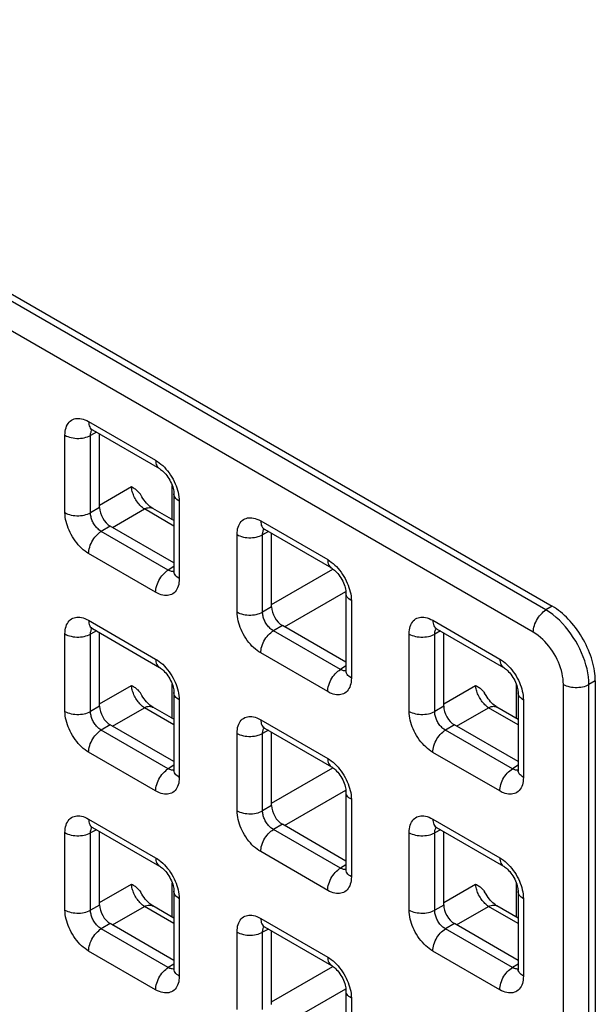
# Model space of a CAD drawing. Units: millimetres. Extents: x -45 to 53, y -212 to 176.
# Drawn here: x 14 to 24, y 67 to 83 of the extents above; entities that cross this region are included whole.
import ezdxf

# ---------------------------------------------------------------- set-up
doc = ezdxf.new("R2010")
doc.units = ezdxf.units.MM
doc.header["$LTSCALE"] = 16.335
doc.layers.get('0').update_dxf_attribs({"linetype": 'CONTINUOUS'})
doc.layers.add('ASSI', color=7, linetype='CONTINUOUS')
doc.layers.add('RACCORDO', color=7, linetype='CONTINUOUS')

msp = doc.modelspace()

# ---------------------------------------------------------------- linework, layer by layer
at = {"color": 7, "linetype": 'CONTINUOUS'}
for p, q in [((-27.613, 102.657), (23.016, 73.425)), ((23.723, 72.2), (23.723, 30.07))]:
    msp.add_line(p, q, dxfattribs=at)
msp.add_lwpolyline([(23.723, 72.2), (23.723, 72.24), (23.72, 72.28), (23.716, 72.321), (23.711, 72.362), (23.703, 72.404), (23.695, 72.447), (23.685, 72.49), (23.673, 72.533), (23.66, 72.576), (23.645, 72.62), (23.629, 72.663), (23.611, 72.707), (23.592, 72.75), (23.572, 72.792), (23.551, 72.835), (23.528, 72.876), (23.504, 72.918), (23.479, 72.958), (23.453, 72.998), (23.426, 73.037), (23.399, 73.075), (23.37, 73.111), (23.34, 73.147), (23.31, 73.182), (23.279, 73.215), (23.248, 73.247), (23.216, 73.277), (23.183, 73.306), (23.15, 73.333), (23.117, 73.359), (23.084, 73.382), (23.05, 73.405), (23.016, 73.425)], dxfattribs=at)
at = {"layer": 'ASSI', "color": 7, "linetype": 'CONTINUOUS'}
for p, q in [((-27.613, 102.657), (23.016, 73.425)), ((23.723, 72.2), (23.723, 30.07))]:
    msp.add_line(p, q, dxfattribs=at)
msp.add_lwpolyline([(23.723, 72.2), (23.723, 72.24), (23.72, 72.28), (23.716, 72.321), (23.711, 72.362), (23.703, 72.404), (23.695, 72.447), (23.685, 72.49), (23.673, 72.533), (23.66, 72.576), (23.645, 72.62), (23.629, 72.663), (23.611, 72.707), (23.592, 72.75), (23.572, 72.792), (23.551, 72.835), (23.528, 72.876), (23.504, 72.918), (23.479, 72.958), (23.453, 72.998), (23.426, 73.037), (23.399, 73.075), (23.37, 73.111), (23.34, 73.147), (23.31, 73.182), (23.279, 73.215), (23.248, 73.247), (23.216, 73.277), (23.183, 73.306), (23.15, 73.333), (23.117, 73.359), (23.084, 73.382), (23.05, 73.405), (23.016, 73.425)], dxfattribs=at)
at = {"layer": 'RACCORDO', "color": 250, "linetype": 'CONTINUOUS'}
for p, q in [((22.912, 73.365), (-27.375, 102.4)), ((22.704, 73), (-27.583, 102.035)), ((15.395, 76.461), (16.496, 75.825)), ((15.006, 74.965), (15.006, 76.236)), ((15.522, 76.286), (15.426, 76.234)), ((15.426, 74.963), (15.426, 76.234)), ((15.574, 75.089), (16.099, 75.392)), ((16.769, 74.849), (16.769, 75.409)), ((16.885, 75.152), (16.885, 73.88)), ((15.574, 75.048), (15.426, 74.963)), ((15.786, 74.722), (16.311, 75.025)), ((16.797, 74.745), (16.311, 75.025)), ((18.223, 74.828), (19.324, 74.192)), ((15.751, 74.742), (15.603, 74.657)), ((16.704, 74.021), (15.603, 74.657)), ((17.834, 73.332), (17.834, 74.603)), ((18.351, 74.653), (18.255, 74.601)), ((18.255, 73.33), (18.255, 74.601)), ((16.496, 73.656), (15.395, 74.292)), ((16.797, 74.078), (16.704, 74.021)), ((16.757, 73.999), (16.745, 74.002)), ((18.402, 73.456), (19.411, 74.038)), ((18.614, 73.089), (19.623, 73.671)), ((19.713, 73.519), (19.713, 72.247)), ((18.402, 73.415), (18.255, 73.33)), ((23.016, 73.425), (22.912, 73.365)), ((15.395, 73.195), (16.496, 72.559)), ((21.052, 73.195), (22.153, 72.559)), ((15.522, 73.02), (15.426, 72.968)), ((18.579, 73.109), (18.432, 73.024)), ((19.533, 72.388), (18.432, 73.024)), ((21.179, 73.02), (21.083, 72.968)), ((15.006, 71.699), (15.006, 72.971)), ((15.426, 71.697), (15.426, 72.968)), ((20.663, 71.699), (20.663, 72.97)), ((21.083, 71.697), (21.083, 72.968)), ((19.324, 72.023), (18.223, 72.658)), ((19.625, 72.445), (19.533, 72.388)), ((19.586, 72.366), (19.573, 72.369)), ((23.723, 72.2), (23.619, 72.14)), ((15.574, 71.823), (16.099, 72.126)), ((16.769, 71.584), (16.769, 72.143)), ((21.231, 71.822), (21.756, 72.126)), ((22.426, 71.583), (22.426, 72.142)), ((23.199, 30.507), (23.199, 72.142)), ((23.619, 30.504), (23.619, 72.14)), ((16.885, 71.886), (16.885, 70.614)), ((22.542, 71.885), (22.542, 70.614)), ((15.574, 71.782), (15.426, 71.697)), ((15.786, 71.456), (16.311, 71.759)), ((16.797, 71.479), (16.311, 71.759)), ((21.231, 71.782), (21.083, 71.697)), ((21.443, 71.456), (21.968, 71.759)), ((22.454, 71.478), (21.968, 71.759)), ((18.223, 71.562), (19.324, 70.926)), ((15.751, 71.476), (15.603, 71.391)), ((16.704, 70.755), (15.603, 71.391)), ((18.351, 71.387), (18.255, 71.335)), ((21.408, 71.476), (21.26, 71.391)), ((22.361, 70.755), (21.26, 71.391)), ((17.834, 70.066), (17.834, 71.337)), ((18.255, 70.064), (18.255, 71.335)), ((16.496, 70.39), (15.395, 71.026)), ((22.153, 70.39), (21.052, 71.025)), ((16.797, 70.812), (16.704, 70.755)), ((16.757, 70.733), (16.745, 70.736)), ((18.402, 70.19), (19.411, 70.772)), ((22.454, 70.812), (22.361, 70.755)), ((22.414, 70.733), (22.402, 70.736)), ((18.614, 69.823), (19.623, 70.405)), ((19.713, 70.253), (19.713, 68.981)), ((18.402, 70.149), (18.255, 70.064)), ((15.395, 69.929), (16.496, 69.293)), ((21.052, 69.929), (22.153, 69.293)), ((15.522, 69.754), (15.426, 69.703)), ((18.579, 69.843), (18.432, 69.758)), ((19.533, 69.122), (18.432, 69.758)), ((21.179, 69.754), (21.083, 69.702)), ((15.006, 68.433), (15.006, 69.705)), ((15.426, 68.431), (15.426, 69.703)), ((20.663, 68.433), (20.663, 69.704)), ((21.083, 68.431), (21.083, 69.702)), ((19.324, 68.757), (18.223, 69.393)), ((19.625, 69.179), (19.533, 69.122)), ((19.586, 69.1), (19.573, 69.103)), ((15.574, 68.557), (16.099, 68.86)), ((16.769, 68.318), (16.769, 68.877)), ((21.231, 68.557), (21.756, 68.86)), ((22.426, 68.317), (22.426, 68.876)), ((16.885, 68.62), (16.885, 67.348)), ((22.542, 68.62), (22.542, 67.348)), ((15.574, 68.516), (15.426, 68.431)), ((15.786, 68.19), (16.311, 68.493)), ((16.797, 68.213), (16.311, 68.493)), ((21.231, 68.516), (21.083, 68.431)), ((21.443, 68.19), (21.968, 68.493)), ((22.454, 68.212), (21.968, 68.493)), ((18.223, 68.296), (19.324, 67.66)), ((15.751, 68.21), (15.603, 68.125)), ((21.408, 68.21), (21.26, 68.125)), ((16.704, 67.489), (15.603, 68.125)), ((17.834, 66.8), (17.834, 68.072)), ((18.351, 68.121), (18.255, 68.069)), ((18.255, 66.798), (18.255, 68.069)), ((22.361, 67.489), (21.26, 68.125)), ((16.496, 67.124), (15.395, 67.76)), ((22.153, 67.124), (21.052, 67.759)), ((16.797, 67.546), (16.704, 67.489)), ((18.402, 66.924), (19.411, 67.506)), ((22.454, 67.546), (22.361, 67.489)), ((16.757, 67.467), (16.745, 67.471)), ((22.414, 67.467), (22.402, 67.47)), ((18.614, 66.557), (19.623, 67.14)), ((19.713, 66.987), (19.713, 65.715))]:
    msp.add_line(p, q, dxfattribs=at)
at = {"layer": 'RACCORDO', "color": 7, "linetype": 'CONTINUOUS'}
for p, q in [((15.457, 76.324), (16.558, 75.688)), ((15.574, 75.048), (15.574, 76.256)), ((16.797, 75.274), (16.797, 74.003)), ((16.797, 74.834), (16.45, 75.034)), ((16.797, 74.138), (15.751, 74.742)), ((18.285, 74.691), (19.386, 74.055)), ((18.402, 73.415), (18.402, 74.623)), ((19.625, 73.641), (19.625, 72.37)), ((15.457, 73.058), (16.558, 72.422)), ((15.574, 71.782), (15.574, 72.99)), ((19.625, 72.505), (18.579, 73.109)), ((21.114, 73.057), (22.215, 72.422)), ((21.231, 71.782), (21.231, 72.99)), ((16.797, 72.008), (16.797, 70.737)), ((22.454, 72.008), (22.454, 70.737)), ((16.797, 71.568), (16.45, 71.768)), ((22.454, 71.567), (22.107, 71.768)), ((16.797, 70.872), (15.751, 71.476)), ((18.285, 71.425), (19.386, 70.789)), ((22.454, 70.872), (21.408, 71.476)), ((18.402, 70.149), (18.402, 71.357)), ((19.625, 70.375), (19.625, 69.104)), ((15.457, 69.792), (16.558, 69.156)), ((19.625, 69.239), (18.579, 69.843)), ((21.114, 69.792), (22.215, 69.156)), ((15.574, 68.516), (15.574, 69.724)), ((21.231, 68.516), (21.231, 69.724)), ((16.797, 68.742), (16.797, 67.471)), ((22.454, 68.742), (22.454, 67.471)), ((16.797, 68.302), (16.45, 68.502)), ((22.454, 68.301), (22.107, 68.502)), ((16.797, 67.606), (15.751, 68.21)), ((18.285, 68.159), (19.386, 67.523)), ((22.454, 67.606), (21.408, 68.21)), ((18.402, 66.883), (18.402, 68.091)), ((19.625, 67.109), (19.625, 65.838))]:
    msp.add_line(p, q, dxfattribs=at)
at = {"layer": 'RACCORDO', "color": 250, "linetype": 'CONTINUOUS'}
for points in [[(15.006, 76.236), (15.007, 76.27), (15.01, 76.302), (15.016, 76.332), (15.024, 76.36), (15.033, 76.387), (15.045, 76.411), (15.059, 76.432), (15.075, 76.452), (15.093, 76.469), (15.112, 76.483), (15.133, 76.495), (15.155, 76.504), (15.177, 76.51), (15.2, 76.513), (15.225, 76.514), (15.25, 76.512), (15.276, 76.508), (15.304, 76.501), (15.333, 76.491), (15.363, 76.477), (15.395, 76.461)], [(15.395, 76.461), (15.396, 76.436), (15.399, 76.413), (15.405, 76.392), (15.413, 76.373), (15.422, 76.356), (15.434, 76.341), (15.448, 76.329), (15.457, 76.324)], [(15.006, 76.236), (15.029, 76.224), (15.054, 76.214), (15.081, 76.205), (15.109, 76.198), (15.139, 76.192), (15.169, 76.188), (15.2, 76.186), (15.231, 76.186), (15.262, 76.188), (15.292, 76.191), (15.322, 76.196), (15.35, 76.204), (15.378, 76.212), (15.403, 76.223), (15.426, 76.234)], [(15.426, 76.234), (15.427, 76.249), (15.428, 76.264), (15.43, 76.278), (15.434, 76.29), (15.438, 76.302), (15.443, 76.313), (15.449, 76.323), (15.452, 76.326)], [(16.496, 75.825), (16.497, 75.8), (16.5, 75.777), (16.506, 75.756), (16.514, 75.737), (16.524, 75.72), (16.535, 75.705), (16.549, 75.694), (16.558, 75.688)], [(16.496, 75.825), (16.526, 75.806), (16.555, 75.786), (16.584, 75.763), (16.612, 75.738), (16.64, 75.71)], [(16.64, 75.71), (16.666, 75.681), (16.692, 75.65), (16.717, 75.617), (16.741, 75.583), (16.763, 75.549), (16.783, 75.513), (16.802, 75.477), (16.818, 75.441), (16.833, 75.406), (16.846, 75.37)], [(16.311, 75.025), (16.296, 75.035), (16.281, 75.047), (16.266, 75.06), (16.251, 75.073), (16.237, 75.088), (16.223, 75.104), (16.209, 75.121), (16.196, 75.139), (16.183, 75.157), (16.171, 75.176), (16.16, 75.195), (16.15, 75.215), (16.14, 75.235), (16.132, 75.255), (16.124, 75.275), (16.117, 75.295), (16.111, 75.315), (16.107, 75.335), (16.103, 75.355), (16.101, 75.374), (16.099, 75.392)], [(16.885, 75.152), (16.864, 75.165), (16.846, 75.179), (16.83, 75.195), (16.817, 75.211), (16.807, 75.228), (16.801, 75.246), (16.797, 75.264), (16.797, 75.274)], [(16.846, 75.37), (16.857, 75.335), (16.866, 75.299), (16.874, 75.263), (16.879, 75.226), (16.883, 75.189), (16.885, 75.152)], [(15.006, 74.965), (15.029, 74.953), (15.054, 74.942), (15.081, 74.933), (15.109, 74.926), (15.139, 74.92), (15.169, 74.917), (15.2, 74.915), (15.231, 74.914), (15.262, 74.916), (15.292, 74.92), (15.322, 74.925), (15.35, 74.932), (15.378, 74.941), (15.403, 74.951), (15.426, 74.963)], [(15.395, 74.292), (15.365, 74.31), (15.335, 74.331), (15.307, 74.354), (15.278, 74.379), (15.251, 74.406), (15.224, 74.435), (15.198, 74.467), (15.173, 74.499), (15.15, 74.533), (15.128, 74.568), (15.107, 74.604), (15.089, 74.64), (15.072, 74.675), (15.058, 74.711), (15.045, 74.746), (15.034, 74.782), (15.024, 74.818), (15.017, 74.854), (15.011, 74.891), (15.007, 74.928), (15.006, 74.965)], [(15.603, 74.657), (15.589, 74.665), (15.576, 74.674), (15.562, 74.685), (15.549, 74.696), (15.537, 74.708), (15.524, 74.721), (15.512, 74.736), (15.501, 74.75), (15.49, 74.766), (15.48, 74.782), (15.471, 74.798), (15.463, 74.814), (15.455, 74.83), (15.449, 74.846), (15.443, 74.863), (15.438, 74.879), (15.434, 74.895), (15.43, 74.912), (15.428, 74.929), (15.427, 74.946), (15.426, 74.963)], [(16.311, 75.025), (16.332, 75.035), (16.353, 75.042), (16.374, 75.046), (16.394, 75.048), (16.412, 75.047), (16.43, 75.043), (16.446, 75.036), (16.45, 75.034)], [(17.834, 74.603), (17.836, 74.637), (17.839, 74.669), (17.844, 74.699), (17.852, 74.727), (17.862, 74.754), (17.874, 74.778), (17.888, 74.799), (17.904, 74.819), (17.921, 74.836), (17.94, 74.85), (17.961, 74.862), (17.983, 74.871), (18.005, 74.877), (18.029, 74.88), (18.053, 74.881), (18.078, 74.879), (18.105, 74.875), (18.132, 74.868), (18.161, 74.857), (18.192, 74.844), (18.223, 74.828)], [(18.223, 74.828), (18.224, 74.803), (18.228, 74.78), (18.233, 74.759), (18.241, 74.74), (18.251, 74.723), (18.263, 74.708), (18.276, 74.696), (18.285, 74.691)], [(15.395, 74.292), (15.396, 74.317), (15.399, 74.345), (15.405, 74.372), (15.413, 74.4), (15.422, 74.429), (15.434, 74.457), (15.448, 74.485), (15.463, 74.512), (15.48, 74.538), (15.499, 74.562), (15.518, 74.585), (15.538, 74.606), (15.56, 74.626), (15.581, 74.642), (15.603, 74.657)], [(17.834, 74.603), (17.857, 74.591), (17.882, 74.581), (17.909, 74.572), (17.938, 74.564), (17.967, 74.559), (17.997, 74.555), (18.028, 74.553), (18.059, 74.553), (18.09, 74.554), (18.121, 74.558), (18.15, 74.563), (18.179, 74.57), (18.206, 74.579), (18.231, 74.589), (18.255, 74.601)], [(18.255, 74.601), (18.255, 74.616), (18.256, 74.631), (18.259, 74.644), (18.262, 74.657), (18.266, 74.669), (18.271, 74.68), (18.278, 74.69), (18.28, 74.693)], [(19.324, 74.192), (19.325, 74.167), (19.329, 74.144), (19.334, 74.123), (19.342, 74.104), (19.352, 74.087), (19.364, 74.072), (19.378, 74.06), (19.386, 74.055)], [(19.324, 74.192), (19.354, 74.173), (19.384, 74.152), (19.412, 74.13), (19.441, 74.104), (19.468, 74.077)], [(16.496, 73.656), (16.497, 73.682), (16.5, 73.709), (16.506, 73.736), (16.514, 73.765), (16.524, 73.793), (16.535, 73.821), (16.549, 73.849), (16.565, 73.876), (16.581, 73.902), (16.6, 73.926), (16.619, 73.949), (16.64, 73.971), (16.661, 73.99), (16.682, 74.007), (16.704, 74.021)], [(16.745, 74.002), (16.732, 74.007), (16.718, 74.013), (16.704, 74.021)], [(16.797, 73.997), (16.791, 73.996), (16.78, 73.996), (16.769, 73.997), (16.757, 73.999)], [(16.885, 73.88), (16.864, 73.894), (16.846, 73.908), (16.83, 73.924), (16.817, 73.94), (16.807, 73.957), (16.801, 73.974), (16.797, 73.992), (16.797, 74.003)], [(19.468, 74.077), (19.495, 74.048), (19.521, 74.017), (19.546, 73.984), (19.569, 73.95), (19.591, 73.915), (19.612, 73.88), (19.63, 73.844), (19.647, 73.808), (19.661, 73.773), (19.674, 73.737)], [(16.885, 73.88), (16.883, 73.846), (16.88, 73.814), (16.875, 73.784), (16.867, 73.756), (16.857, 73.73), (16.845, 73.706), (16.831, 73.684), (16.815, 73.665), (16.798, 73.648), (16.779, 73.633), (16.758, 73.622), (16.736, 73.613), (16.714, 73.607), (16.69, 73.604), (16.666, 73.603), (16.64, 73.604), (16.614, 73.609), (16.587, 73.616), (16.558, 73.626), (16.527, 73.639), (16.496, 73.656)], [(19.713, 73.519), (19.692, 73.532), (19.674, 73.546), (19.658, 73.562), (19.646, 73.578), (19.636, 73.595), (19.629, 73.613), (19.626, 73.631), (19.625, 73.641)], [(19.674, 73.737), (19.685, 73.702), (19.695, 73.666), (19.702, 73.629), (19.708, 73.593), (19.711, 73.556), (19.713, 73.519)], [(17.834, 73.332), (17.857, 73.32), (17.882, 73.309), (17.909, 73.3), (17.938, 73.293), (17.967, 73.287), (17.997, 73.284), (18.028, 73.282), (18.059, 73.281), (18.09, 73.283), (18.121, 73.287), (18.15, 73.292), (18.179, 73.299), (18.206, 73.308), (18.231, 73.318), (18.255, 73.33)], [(18.223, 72.658), (18.193, 72.677), (18.164, 72.698), (18.135, 72.721), (18.107, 72.746), (18.079, 72.773), (18.053, 72.802), (18.027, 72.833), (18.002, 72.866), (17.978, 72.9), (17.956, 72.935), (17.936, 72.971), (17.917, 73.007), (17.901, 73.042), (17.886, 73.078), (17.873, 73.113), (17.862, 73.149), (17.853, 73.185), (17.845, 73.221), (17.839, 73.258), (17.836, 73.295), (17.834, 73.332)], [(18.432, 73.024), (18.418, 73.032), (18.404, 73.041), (18.391, 73.052), (18.378, 73.063), (18.365, 73.075), (18.353, 73.088), (18.341, 73.102), (18.329, 73.117), (18.319, 73.133), (18.309, 73.149), (18.299, 73.165), (18.291, 73.181), (18.284, 73.197), (18.277, 73.213), (18.271, 73.23), (18.266, 73.246), (18.262, 73.262), (18.259, 73.279), (18.256, 73.296), (18.255, 73.313), (18.255, 73.33)], [(22.704, 73), (22.705, 73.026), (22.708, 73.053), (22.714, 73.08), (22.722, 73.109), (22.732, 73.137), (22.744, 73.165), (22.757, 73.193), (22.773, 73.22), (22.79, 73.246), (22.808, 73.27), (22.827, 73.293), (22.848, 73.315), (22.869, 73.334), (22.89, 73.35), (22.912, 73.365)], [(23.619, 72.14), (23.617, 72.203), (23.611, 72.267), (23.601, 72.332), (23.587, 72.397), (23.57, 72.462), (23.55, 72.528), (23.526, 72.595), (23.499, 72.661), (23.469, 72.726), (23.436, 72.791), (23.401, 72.854), (23.362, 72.915), (23.321, 72.975), (23.278, 73.033), (23.232, 73.089), (23.184, 73.144), (23.133, 73.196), (23.08, 73.244), (23.025, 73.289), (22.969, 73.329), (22.912, 73.365)], [(15.006, 72.971), (15.007, 73.004), (15.01, 73.036), (15.016, 73.066), (15.024, 73.095), (15.033, 73.121), (15.045, 73.145), (15.059, 73.167), (15.075, 73.186), (15.093, 73.203), (15.112, 73.218), (15.133, 73.229), (15.155, 73.238), (15.177, 73.244), (15.2, 73.247), (15.225, 73.248), (15.25, 73.246), (15.276, 73.242), (15.304, 73.235), (15.333, 73.225), (15.363, 73.211), (15.395, 73.195)], [(15.395, 73.195), (15.396, 73.17), (15.399, 73.147), (15.405, 73.126), (15.413, 73.107), (15.422, 73.09), (15.434, 73.075), (15.448, 73.063), (15.457, 73.058)], [(20.663, 72.97), (20.664, 73.004), (20.667, 73.036), (20.673, 73.066), (20.68, 73.094), (20.69, 73.12), (20.702, 73.144), (20.716, 73.166), (20.732, 73.186), (20.75, 73.203), (20.769, 73.217), (20.79, 73.229), (20.811, 73.238), (20.834, 73.244), (20.857, 73.247), (20.882, 73.248), (20.907, 73.246), (20.933, 73.242), (20.961, 73.235), (20.99, 73.224), (21.02, 73.211), (21.052, 73.195)], [(21.052, 73.195), (21.053, 73.17), (21.056, 73.147), (21.062, 73.126), (21.069, 73.107), (21.079, 73.09), (21.091, 73.075), (21.105, 73.063), (21.114, 73.057)], [(15.426, 72.968), (15.427, 72.984), (15.428, 72.998), (15.43, 73.012), (15.434, 73.024), (15.438, 73.036), (15.443, 73.047), (15.449, 73.057), (15.452, 73.06)], [(18.223, 72.658), (18.224, 72.684), (18.228, 72.711), (18.233, 72.739), (18.241, 72.767), (18.251, 72.796), (18.263, 72.824), (18.276, 72.852), (18.292, 72.879), (18.309, 72.905), (18.327, 72.929), (18.346, 72.952), (18.367, 72.973), (18.388, 72.992), (18.41, 73.009), (18.432, 73.024)], [(21.083, 72.968), (21.083, 72.983), (21.085, 72.998), (21.087, 73.011), (21.09, 73.024), (21.095, 73.036), (21.1, 73.047), (21.106, 73.057), (21.109, 73.06)], [(23.199, 72.142), (23.197, 72.187), (23.193, 72.232), (23.186, 72.277), (23.177, 72.323), (23.165, 72.368), (23.151, 72.414), (23.135, 72.461), (23.116, 72.507), (23.095, 72.553), (23.072, 72.598), (23.047, 72.642), (23.02, 72.686), (22.991, 72.727), (22.961, 72.768), (22.929, 72.807), (22.895, 72.845), (22.859, 72.882), (22.822, 72.915), (22.783, 72.946), (22.744, 72.974), (22.704, 73)], [(15.006, 72.971), (15.029, 72.959), (15.054, 72.948), (15.081, 72.939), (15.109, 72.932), (15.139, 72.926), (15.169, 72.922), (15.2, 72.92), (15.231, 72.92), (15.262, 72.922), (15.292, 72.925), (15.322, 72.931), (15.35, 72.938), (15.378, 72.946), (15.403, 72.957), (15.426, 72.968)], [(20.663, 72.97), (20.686, 72.958), (20.711, 72.948), (20.738, 72.939), (20.766, 72.931), (20.795, 72.926), (20.826, 72.922), (20.857, 72.92), (20.888, 72.92), (20.919, 72.921), (20.949, 72.925), (20.979, 72.93), (21.007, 72.937), (21.034, 72.946), (21.06, 72.956), (21.083, 72.968)], [(16.496, 72.559), (16.497, 72.535), (16.5, 72.512), (16.506, 72.49), (16.514, 72.471), (16.524, 72.454), (16.535, 72.44), (16.549, 72.428), (16.558, 72.422)], [(16.496, 72.559), (16.526, 72.541), (16.555, 72.52), (16.584, 72.497), (16.612, 72.472), (16.64, 72.444)], [(22.153, 72.559), (22.154, 72.534), (22.157, 72.511), (22.163, 72.49), (22.171, 72.471), (22.18, 72.454), (22.192, 72.439), (22.206, 72.427), (22.215, 72.422)], [(22.153, 72.559), (22.183, 72.54), (22.212, 72.519), (22.241, 72.496), (22.269, 72.471), (22.297, 72.444)], [(16.64, 72.444), (16.666, 72.415), (16.692, 72.384), (16.717, 72.351), (16.741, 72.318), (16.763, 72.283), (16.783, 72.247), (16.802, 72.211), (16.818, 72.176), (16.833, 72.14), (16.846, 72.105)], [(19.324, 72.023), (19.325, 72.049), (19.329, 72.076), (19.334, 72.103), (19.342, 72.132), (19.352, 72.16), (19.364, 72.188), (19.378, 72.216), (19.393, 72.243), (19.41, 72.269), (19.428, 72.293), (19.448, 72.316), (19.468, 72.338), (19.489, 72.357), (19.511, 72.373), (19.533, 72.388)], [(19.573, 72.369), (19.56, 72.374), (19.547, 72.38), (19.533, 72.388)], [(19.625, 72.364), (19.62, 72.363), (19.609, 72.363), (19.597, 72.364), (19.586, 72.366)], [(19.713, 72.247), (19.692, 72.26), (19.674, 72.275), (19.658, 72.29), (19.646, 72.307), (19.636, 72.324), (19.629, 72.341), (19.626, 72.359), (19.625, 72.37)], [(22.297, 72.444), (22.323, 72.415), (22.349, 72.384), (22.374, 72.351), (22.398, 72.317), (22.42, 72.282), (22.44, 72.247), (22.459, 72.211), (22.475, 72.175), (22.49, 72.14), (22.502, 72.104)], [(19.713, 72.247), (19.712, 72.213), (19.708, 72.181), (19.703, 72.151), (19.695, 72.123), (19.686, 72.097), (19.674, 72.073), (19.66, 72.051), (19.644, 72.031), (19.626, 72.014), (19.607, 72), (19.586, 71.989), (19.564, 71.98), (19.542, 71.974), (19.519, 71.97), (19.494, 71.97), (19.469, 71.971), (19.443, 71.975), (19.415, 71.983), (19.386, 71.993), (19.356, 72.006), (19.324, 72.023)], [(16.311, 71.759), (16.296, 71.769), (16.281, 71.781), (16.266, 71.794), (16.251, 71.808), (16.237, 71.823), (16.223, 71.839), (16.209, 71.855), (16.196, 71.873), (16.183, 71.891), (16.171, 71.91), (16.16, 71.93), (16.15, 71.949), (16.14, 71.969), (16.131, 71.99), (16.124, 72.01), (16.117, 72.03), (16.111, 72.05), (16.107, 72.07), (16.103, 72.089), (16.101, 72.108), (16.099, 72.126)], [(16.846, 72.105), (16.857, 72.069), (16.866, 72.033), (16.874, 71.997), (16.879, 71.96), (16.883, 71.923), (16.885, 71.886)], [(21.968, 71.759), (21.953, 71.769), (21.938, 71.781), (21.923, 71.793), (21.908, 71.807), (21.894, 71.822), (21.88, 71.838), (21.866, 71.855), (21.853, 71.872), (21.84, 71.891), (21.828, 71.91), (21.817, 71.929), (21.807, 71.949), (21.797, 71.969), (21.788, 71.989), (21.781, 72.009), (21.774, 72.029), (21.768, 72.049), (21.764, 72.069), (21.76, 72.088), (21.757, 72.107), (21.756, 72.126)], [(22.502, 72.104), (22.514, 72.069), (22.523, 72.033), (22.531, 71.996), (22.536, 71.96), (22.54, 71.923), (22.542, 71.885)], [(23.199, 72.142), (23.222, 72.13), (23.247, 72.12), (23.274, 72.111), (23.302, 72.103), (23.332, 72.098), (23.362, 72.094), (23.393, 72.092), (23.424, 72.092), (23.455, 72.094), (23.485, 72.097), (23.515, 72.102), (23.543, 72.109), (23.571, 72.118), (23.596, 72.129), (23.619, 72.14)], [(16.885, 71.886), (16.864, 71.899), (16.846, 71.914), (16.83, 71.929), (16.817, 71.945), (16.807, 71.962), (16.801, 71.98), (16.797, 71.998), (16.797, 72.008)], [(22.542, 71.885), (22.521, 71.899), (22.502, 71.913), (22.487, 71.929), (22.474, 71.945), (22.464, 71.962), (22.458, 71.98), (22.454, 71.997), (22.454, 72.008)], [(15.006, 71.699), (15.029, 71.687), (15.054, 71.677), (15.081, 71.668), (15.109, 71.66), (15.139, 71.655), (15.169, 71.651), (15.2, 71.649), (15.231, 71.649), (15.262, 71.65), (15.292, 71.654), (15.322, 71.659), (15.35, 71.666), (15.378, 71.675), (15.403, 71.685), (15.426, 71.697)], [(15.395, 71.026), (15.365, 71.044), (15.335, 71.065), (15.307, 71.088), (15.278, 71.113), (15.251, 71.141), (15.224, 71.17), (15.198, 71.201), (15.173, 71.234), (15.15, 71.267), (15.128, 71.302), (15.107, 71.338), (15.089, 71.374), (15.072, 71.409), (15.058, 71.445), (15.045, 71.48), (15.034, 71.516), (15.024, 71.552), (15.017, 71.588), (15.011, 71.625), (15.007, 71.662), (15.006, 71.699)], [(15.603, 71.391), (15.589, 71.399), (15.576, 71.408), (15.562, 71.419), (15.549, 71.43), (15.537, 71.442), (15.524, 71.456), (15.512, 71.47), (15.501, 71.484), (15.49, 71.5), (15.48, 71.516), (15.471, 71.532), (15.463, 71.548), (15.455, 71.564), (15.449, 71.581), (15.443, 71.597), (15.438, 71.613), (15.434, 71.63), (15.43, 71.646), (15.428, 71.663), (15.427, 71.68), (15.426, 71.697)], [(16.311, 71.759), (16.332, 71.769), (16.353, 71.776), (16.374, 71.78), (16.394, 71.782), (16.412, 71.781), (16.43, 71.777), (16.446, 71.77), (16.45, 71.768)], [(20.663, 71.699), (20.686, 71.687), (20.711, 71.676), (20.738, 71.667), (20.766, 71.66), (20.795, 71.654), (20.826, 71.65), (20.857, 71.648), (20.888, 71.648), (20.919, 71.65), (20.949, 71.653), (20.979, 71.659), (21.007, 71.666), (21.034, 71.675), (21.06, 71.685), (21.083, 71.697)], [(21.052, 71.025), (21.022, 71.044), (20.992, 71.065), (20.963, 71.088), (20.935, 71.113), (20.908, 71.14), (20.881, 71.169), (20.855, 71.2), (20.83, 71.233), (20.807, 71.267), (20.785, 71.302), (20.764, 71.338), (20.746, 71.374), (20.729, 71.409), (20.715, 71.444), (20.702, 71.48), (20.691, 71.516), (20.681, 71.552), (20.673, 71.588), (20.668, 71.625), (20.664, 71.662), (20.663, 71.699)], [(21.26, 71.391), (21.246, 71.399), (21.233, 71.408), (21.219, 71.419), (21.206, 71.43), (21.193, 71.442), (21.181, 71.455), (21.169, 71.469), (21.158, 71.484), (21.147, 71.5), (21.137, 71.515), (21.128, 71.532), (21.119, 71.548), (21.112, 71.564), (21.105, 71.58), (21.1, 71.597), (21.095, 71.613), (21.091, 71.629), (21.087, 71.646), (21.085, 71.663), (21.084, 71.68), (21.083, 71.697)], [(21.968, 71.759), (21.989, 71.769), (22.01, 71.776), (22.031, 71.78), (22.05, 71.782), (22.069, 71.78), (22.087, 71.776), (22.103, 71.77), (22.107, 71.768)], [(17.834, 71.337), (17.836, 71.371), (17.839, 71.403), (17.844, 71.433), (17.852, 71.461), (17.862, 71.488), (17.874, 71.512), (17.888, 71.534), (17.904, 71.553), (17.921, 71.57), (17.94, 71.584), (17.961, 71.596), (17.983, 71.605), (18.005, 71.611), (18.029, 71.614), (18.053, 71.615), (18.078, 71.613), (18.105, 71.609), (18.132, 71.602), (18.161, 71.592), (18.192, 71.578), (18.223, 71.562)], [(18.223, 71.562), (18.224, 71.537), (18.228, 71.514), (18.233, 71.493), (18.241, 71.474), (18.251, 71.457), (18.263, 71.442), (18.276, 71.43), (18.285, 71.425)], [(15.395, 71.026), (15.396, 71.052), (15.399, 71.079), (15.405, 71.106), (15.413, 71.135), (15.422, 71.163), (15.434, 71.191), (15.448, 71.219), (15.463, 71.246), (15.48, 71.272), (15.499, 71.296), (15.518, 71.319), (15.538, 71.341), (15.56, 71.36), (15.581, 71.376), (15.603, 71.391)], [(18.255, 71.335), (18.255, 71.351), (18.256, 71.365), (18.259, 71.379), (18.262, 71.391), (18.266, 71.403), (18.271, 71.414), (18.278, 71.424), (18.28, 71.427)], [(21.052, 71.025), (21.053, 71.051), (21.056, 71.078), (21.062, 71.106), (21.069, 71.134), (21.079, 71.163), (21.091, 71.191), (21.105, 71.219), (21.12, 71.246), (21.137, 71.271), (21.155, 71.296), (21.175, 71.319), (21.195, 71.34), (21.216, 71.359), (21.238, 71.376), (21.26, 71.391)], [(17.834, 71.337), (17.857, 71.325), (17.882, 71.315), (17.909, 71.306), (17.938, 71.299), (17.967, 71.293), (17.997, 71.289), (18.028, 71.287), (18.059, 71.287), (18.09, 71.289), (18.121, 71.292), (18.15, 71.297), (18.179, 71.305), (18.206, 71.313), (18.231, 71.324), (18.255, 71.335)], [(19.324, 70.926), (19.325, 70.902), (19.329, 70.878), (19.334, 70.857), (19.342, 70.838), (19.352, 70.821), (19.364, 70.806), (19.378, 70.795), (19.386, 70.789)], [(19.324, 70.926), (19.354, 70.907), (19.384, 70.887), (19.412, 70.864), (19.441, 70.839), (19.468, 70.811)], [(16.496, 70.39), (16.497, 70.416), (16.5, 70.443), (16.506, 70.471), (16.514, 70.499), (16.524, 70.527), (16.535, 70.555), (16.549, 70.583), (16.565, 70.61), (16.581, 70.636), (16.6, 70.661), (16.619, 70.684), (16.64, 70.705), (16.661, 70.724), (16.682, 70.741), (16.704, 70.755)], [(16.745, 70.736), (16.732, 70.741), (16.718, 70.747), (16.704, 70.755)], [(16.797, 70.731), (16.791, 70.731), (16.78, 70.73), (16.769, 70.731), (16.757, 70.733)], [(16.885, 70.614), (16.864, 70.628), (16.846, 70.642), (16.83, 70.658), (16.817, 70.674), (16.807, 70.691), (16.801, 70.709), (16.797, 70.726), (16.797, 70.737)], [(19.468, 70.811), (19.495, 70.782), (19.521, 70.751), (19.546, 70.718), (19.569, 70.684), (19.591, 70.65), (19.612, 70.614), (19.63, 70.578), (19.647, 70.542), (19.661, 70.507), (19.674, 70.471)], [(22.153, 70.39), (22.154, 70.416), (22.157, 70.443), (22.163, 70.47), (22.171, 70.498), (22.18, 70.527), (22.192, 70.555), (22.206, 70.583), (22.221, 70.61), (22.238, 70.636), (22.257, 70.66), (22.276, 70.683), (22.296, 70.704), (22.318, 70.724), (22.339, 70.74), (22.361, 70.755)], [(22.402, 70.736), (22.389, 70.741), (22.375, 70.747), (22.361, 70.755)], [(22.454, 70.731), (22.448, 70.73), (22.437, 70.73), (22.426, 70.731), (22.414, 70.733)], [(22.542, 70.614), (22.521, 70.627), (22.502, 70.642), (22.487, 70.657), (22.474, 70.674), (22.464, 70.691), (22.458, 70.708), (22.454, 70.726), (22.454, 70.736)], [(16.885, 70.614), (16.883, 70.58), (16.88, 70.548), (16.875, 70.518), (16.867, 70.49), (16.857, 70.464), (16.845, 70.44), (16.831, 70.418), (16.815, 70.399), (16.798, 70.382), (16.779, 70.367), (16.758, 70.356), (16.736, 70.347), (16.714, 70.341), (16.69, 70.338), (16.666, 70.337), (16.64, 70.338), (16.614, 70.343), (16.587, 70.35), (16.558, 70.36), (16.527, 70.374), (16.496, 70.39)], [(22.542, 70.614), (22.54, 70.58), (22.537, 70.548), (22.531, 70.518), (22.524, 70.49), (22.514, 70.464), (22.502, 70.44), (22.488, 70.418), (22.472, 70.398), (22.455, 70.381), (22.435, 70.367), (22.415, 70.356), (22.393, 70.347), (22.37, 70.341), (22.347, 70.337), (22.323, 70.337), (22.297, 70.338), (22.271, 70.342), (22.243, 70.35), (22.214, 70.36), (22.184, 70.373), (22.153, 70.39)], [(19.674, 70.471), (19.685, 70.436), (19.695, 70.4), (19.702, 70.364), (19.708, 70.327), (19.711, 70.29), (19.713, 70.253)], [(19.713, 70.253), (19.692, 70.266), (19.674, 70.28), (19.658, 70.296), (19.646, 70.312), (19.636, 70.329), (19.629, 70.347), (19.626, 70.365), (19.625, 70.375)], [(15.006, 69.705), (15.007, 69.739), (15.01, 69.771), (15.016, 69.801), (15.024, 69.829), (15.033, 69.855), (15.045, 69.879), (15.059, 69.901), (15.075, 69.92), (15.093, 69.937), (15.112, 69.952), (15.133, 69.963), (15.155, 69.972), (15.177, 69.978), (15.2, 69.981), (15.225, 69.982), (15.25, 69.981), (15.276, 69.976), (15.304, 69.969), (15.333, 69.959), (15.363, 69.946), (15.395, 69.929)], [(15.395, 69.929), (15.396, 69.905), (15.399, 69.881), (15.405, 69.86), (15.413, 69.841), (15.422, 69.824), (15.434, 69.809), (15.448, 69.798), (15.457, 69.792)], [(17.834, 70.066), (17.857, 70.054), (17.882, 70.043), (17.909, 70.034), (17.938, 70.027), (17.967, 70.021), (17.997, 70.018), (18.028, 70.016), (18.059, 70.015), (18.09, 70.017), (18.121, 70.021), (18.15, 70.026), (18.179, 70.033), (18.206, 70.042), (18.231, 70.052), (18.255, 70.064)], [(18.223, 69.393), (18.193, 69.411), (18.164, 69.432), (18.135, 69.455), (18.107, 69.48), (18.079, 69.507), (18.053, 69.536), (18.027, 69.568), (18.002, 69.6), (17.978, 69.634), (17.956, 69.669), (17.936, 69.705), (17.917, 69.741), (17.901, 69.776), (17.886, 69.812), (17.873, 69.847), (17.862, 69.883), (17.853, 69.919), (17.845, 69.955), (17.839, 69.992), (17.836, 70.029), (17.834, 70.066)], [(18.432, 69.758), (18.418, 69.766), (18.404, 69.775), (18.391, 69.786), (18.378, 69.797), (18.365, 69.809), (18.353, 69.822), (18.341, 69.837), (18.329, 69.851), (18.319, 69.867), (18.309, 69.883), (18.299, 69.899), (18.291, 69.915), (18.284, 69.931), (18.277, 69.947), (18.271, 69.964), (18.266, 69.98), (18.262, 69.996), (18.259, 70.013), (18.256, 70.03), (18.255, 70.047), (18.255, 70.064)], [(20.663, 69.704), (20.664, 69.738), (20.667, 69.77), (20.673, 69.8), (20.68, 69.828), (20.69, 69.855), (20.702, 69.879), (20.716, 69.9), (20.732, 69.92), (20.75, 69.937), (20.769, 69.951), (20.79, 69.963), (20.811, 69.972), (20.834, 69.978), (20.857, 69.981), (20.882, 69.982), (20.907, 69.98), (20.933, 69.976), (20.961, 69.969), (20.99, 69.959), (21.02, 69.945), (21.052, 69.929)], [(21.052, 69.929), (21.053, 69.904), (21.056, 69.881), (21.062, 69.86), (21.069, 69.841), (21.079, 69.824), (21.091, 69.809), (21.105, 69.797), (21.114, 69.792)], [(15.426, 69.703), (15.427, 69.718), (15.428, 69.732), (15.43, 69.746), (15.434, 69.758), (15.438, 69.77), (15.443, 69.781), (15.449, 69.791), (15.452, 69.794)], [(18.223, 69.393), (18.224, 69.419), (18.228, 69.446), (18.233, 69.473), (18.241, 69.501), (18.251, 69.53), (18.263, 69.558), (18.276, 69.586), (18.292, 69.613), (18.309, 69.639), (18.327, 69.663), (18.346, 69.686), (18.367, 69.707), (18.388, 69.727), (18.41, 69.743), (18.432, 69.758)], [(21.083, 69.702), (21.083, 69.717), (21.085, 69.732), (21.087, 69.745), (21.09, 69.758), (21.095, 69.77), (21.1, 69.781), (21.106, 69.791), (21.109, 69.794)], [(15.006, 69.705), (15.029, 69.693), (15.054, 69.682), (15.081, 69.673), (15.109, 69.666), (15.139, 69.66), (15.169, 69.656), (15.2, 69.654), (15.231, 69.654), (15.262, 69.656), (15.292, 69.659), (15.322, 69.665), (15.35, 69.672), (15.378, 69.681), (15.403, 69.691), (15.426, 69.703)], [(20.663, 69.704), (20.686, 69.692), (20.711, 69.682), (20.738, 69.673), (20.766, 69.665), (20.795, 69.66), (20.826, 69.656), (20.857, 69.654), (20.888, 69.654), (20.919, 69.656), (20.949, 69.659), (20.979, 69.664), (21.007, 69.671), (21.034, 69.68), (21.06, 69.691), (21.083, 69.702)], [(16.496, 69.293), (16.497, 69.269), (16.5, 69.246), (16.506, 69.224), (16.514, 69.205), (16.524, 69.188), (16.535, 69.174), (16.549, 69.162), (16.558, 69.156)], [(16.496, 69.293), (16.526, 69.275), (16.555, 69.254), (16.584, 69.231), (16.612, 69.206), (16.64, 69.179)], [(22.153, 69.293), (22.154, 69.268), (22.157, 69.245), (22.163, 69.224), (22.171, 69.205), (22.18, 69.188), (22.192, 69.173), (22.206, 69.161), (22.215, 69.156)], [(22.153, 69.293), (22.183, 69.274), (22.212, 69.254), (22.241, 69.231), (22.269, 69.205), (22.297, 69.178)], [(16.64, 69.179), (16.666, 69.149), (16.692, 69.118), (16.717, 69.086), (16.741, 69.052), (16.763, 69.017), (16.783, 68.981), (16.802, 68.945), (16.818, 68.91), (16.833, 68.874), (16.846, 68.839)], [(19.324, 68.757), (19.325, 68.783), (19.329, 68.81), (19.334, 68.838), (19.342, 68.866), (19.352, 68.894), (19.364, 68.922), (19.378, 68.95), (19.393, 68.977), (19.41, 69.003), (19.428, 69.027), (19.448, 69.05), (19.468, 69.072), (19.489, 69.091), (19.511, 69.108), (19.533, 69.122)], [(19.573, 69.103), (19.56, 69.108), (19.547, 69.114), (19.533, 69.122)], [(19.713, 68.981), (19.692, 68.995), (19.674, 69.009), (19.658, 69.025), (19.646, 69.041), (19.636, 69.058), (19.629, 69.075), (19.626, 69.093), (19.625, 69.104)], [(22.297, 69.178), (22.323, 69.149), (22.349, 69.118), (22.374, 69.085), (22.398, 69.051), (22.42, 69.016), (22.44, 68.981), (22.459, 68.945), (22.475, 68.909), (22.49, 68.874), (22.502, 68.838)], [(19.713, 68.981), (19.712, 68.947), (19.708, 68.915), (19.703, 68.885), (19.695, 68.857), (19.686, 68.831), (19.674, 68.807), (19.66, 68.785), (19.644, 68.766), (19.626, 68.749), (19.607, 68.734), (19.586, 68.723), (19.564, 68.714), (19.542, 68.708), (19.519, 68.705), (19.494, 68.704), (19.469, 68.705), (19.443, 68.71), (19.415, 68.717), (19.386, 68.727), (19.356, 68.74), (19.324, 68.757)], [(19.625, 69.098), (19.62, 69.097), (19.609, 69.097), (19.597, 69.098), (19.586, 69.1)], [(16.311, 68.493), (16.296, 68.504), (16.281, 68.515), (16.266, 68.528), (16.251, 68.542), (16.237, 68.557), (16.223, 68.573), (16.209, 68.589), (16.196, 68.607), (16.183, 68.625), (16.171, 68.644), (16.16, 68.664), (16.15, 68.683), (16.14, 68.703), (16.131, 68.724), (16.124, 68.744), (16.117, 68.764), (16.111, 68.784), (16.107, 68.804), (16.103, 68.823), (16.101, 68.842), (16.099, 68.86)], [(16.846, 68.839), (16.857, 68.803), (16.866, 68.767), (16.874, 68.731), (16.879, 68.694), (16.883, 68.657), (16.885, 68.62)], [(21.968, 68.493), (21.953, 68.503), (21.938, 68.515), (21.923, 68.528), (21.908, 68.541), (21.894, 68.556), (21.879, 68.572), (21.866, 68.589), (21.853, 68.607), (21.84, 68.625), (21.828, 68.644), (21.817, 68.663), (21.806, 68.683), (21.797, 68.703), (21.788, 68.723), (21.781, 68.744), (21.774, 68.764), (21.768, 68.784), (21.763, 68.804), (21.76, 68.823), (21.757, 68.842), (21.756, 68.86)], [(22.502, 68.838), (22.514, 68.803), (22.523, 68.767), (22.531, 68.73), (22.536, 68.694), (22.54, 68.657), (22.542, 68.62)], [(16.885, 68.62), (16.864, 68.633), (16.846, 68.648), (16.83, 68.663), (16.817, 68.68), (16.807, 68.697), (16.801, 68.714), (16.797, 68.732), (16.797, 68.742)], [(22.542, 68.62), (22.521, 68.633), (22.502, 68.647), (22.487, 68.663), (22.474, 68.679), (22.464, 68.696), (22.458, 68.714), (22.454, 68.732), (22.454, 68.742)], [(16.311, 68.493), (16.332, 68.503), (16.353, 68.51), (16.374, 68.515), (16.394, 68.516), (16.412, 68.515), (16.43, 68.511), (16.446, 68.504), (16.45, 68.502)], [(21.968, 68.493), (21.989, 68.503), (22.01, 68.51), (22.031, 68.514), (22.05, 68.516), (22.069, 68.515), (22.087, 68.511), (22.103, 68.504), (22.107, 68.502)], [(15.395, 67.76), (15.365, 67.778), (15.335, 67.799), (15.307, 67.822), (15.278, 67.847), (15.251, 67.875), (15.224, 67.904), (15.198, 67.935), (15.173, 67.968), (15.15, 68.001), (15.128, 68.036), (15.107, 68.072), (15.089, 68.108), (15.072, 68.143), (15.058, 68.179), (15.045, 68.214), (15.034, 68.25), (15.024, 68.286), (15.017, 68.322), (15.011, 68.359), (15.007, 68.396), (15.006, 68.433)], [(15.006, 68.433), (15.029, 68.421), (15.054, 68.411), (15.081, 68.402), (15.109, 68.394), (15.139, 68.389), (15.169, 68.385), (15.2, 68.383), (15.231, 68.383), (15.262, 68.384), (15.292, 68.388), (15.322, 68.393), (15.35, 68.4), (15.378, 68.409), (15.403, 68.419), (15.426, 68.431)], [(15.603, 68.125), (15.589, 68.133), (15.576, 68.143), (15.562, 68.153), (15.549, 68.164), (15.537, 68.177), (15.524, 68.19), (15.512, 68.204), (15.501, 68.219), (15.49, 68.234), (15.48, 68.25), (15.471, 68.266), (15.463, 68.282), (15.455, 68.299), (15.449, 68.315), (15.443, 68.331), (15.438, 68.347), (15.434, 68.364), (15.43, 68.38), (15.428, 68.397), (15.427, 68.414), (15.426, 68.431)], [(17.834, 68.072), (17.836, 68.106), (17.839, 68.137), (17.844, 68.167), (17.852, 68.196), (17.862, 68.222), (17.874, 68.246), (17.888, 68.268), (17.904, 68.287), (17.921, 68.304), (17.94, 68.319), (17.961, 68.33), (17.983, 68.339), (18.005, 68.345), (18.029, 68.348), (18.053, 68.349), (18.078, 68.347), (18.105, 68.343), (18.132, 68.336), (18.161, 68.326), (18.192, 68.312), (18.223, 68.296)], [(18.223, 68.296), (18.224, 68.271), (18.228, 68.248), (18.233, 68.227), (18.241, 68.208), (18.251, 68.191), (18.263, 68.176), (18.276, 68.164), (18.285, 68.159)], [(20.663, 68.433), (20.686, 68.421), (20.711, 68.41), (20.738, 68.401), (20.766, 68.394), (20.795, 68.388), (20.826, 68.385), (20.857, 68.383), (20.888, 68.382), (20.919, 68.384), (20.949, 68.388), (20.979, 68.393), (21.007, 68.4), (21.034, 68.409), (21.06, 68.419), (21.083, 68.431)], [(21.052, 67.759), (21.022, 67.778), (20.992, 67.799), (20.963, 67.822), (20.935, 67.847), (20.908, 67.874), (20.881, 67.903), (20.855, 67.934), (20.83, 67.967), (20.807, 68.001), (20.785, 68.036), (20.764, 68.072), (20.746, 68.108), (20.729, 68.143), (20.715, 68.179), (20.702, 68.214), (20.691, 68.25), (20.681, 68.286), (20.673, 68.322), (20.668, 68.359), (20.664, 68.396), (20.663, 68.433)], [(21.26, 68.125), (21.246, 68.133), (21.233, 68.142), (21.219, 68.153), (21.206, 68.164), (21.193, 68.176), (21.181, 68.189), (21.169, 68.203), (21.158, 68.218), (21.147, 68.234), (21.137, 68.25), (21.128, 68.266), (21.119, 68.282), (21.112, 68.298), (21.105, 68.314), (21.1, 68.331), (21.095, 68.347), (21.091, 68.363), (21.087, 68.38), (21.085, 68.397), (21.084, 68.414), (21.083, 68.431)], [(18.255, 68.069), (18.255, 68.085), (18.256, 68.099), (18.259, 68.113), (18.262, 68.125), (18.266, 68.137), (18.271, 68.148), (18.278, 68.158), (18.28, 68.161)], [(15.395, 67.76), (15.396, 67.786), (15.399, 67.813), (15.405, 67.841), (15.413, 67.869), (15.422, 67.897), (15.434, 67.925), (15.448, 67.953), (15.463, 67.98), (15.48, 68.006), (15.499, 68.03), (15.518, 68.053), (15.538, 68.075), (15.56, 68.094), (15.581, 68.111), (15.603, 68.125)], [(17.834, 68.072), (17.857, 68.06), (17.882, 68.049), (17.909, 68.04), (17.938, 68.033), (17.967, 68.027), (17.997, 68.023), (18.028, 68.021), (18.059, 68.021), (18.09, 68.023), (18.121, 68.026), (18.15, 68.032), (18.179, 68.039), (18.206, 68.047), (18.231, 68.058), (18.255, 68.069)], [(21.052, 67.759), (21.053, 67.785), (21.056, 67.812), (21.062, 67.84), (21.069, 67.868), (21.079, 67.897), (21.091, 67.925), (21.105, 67.953), (21.12, 67.98), (21.137, 68.006), (21.155, 68.03), (21.175, 68.053), (21.195, 68.074), (21.216, 68.093), (21.238, 68.11), (21.26, 68.125)], [(19.324, 67.66), (19.325, 67.636), (19.329, 67.613), (19.334, 67.591), (19.342, 67.572), (19.352, 67.555), (19.364, 67.541), (19.378, 67.529), (19.386, 67.523)], [(19.324, 67.66), (19.354, 67.642), (19.384, 67.621), (19.412, 67.598), (19.441, 67.573), (19.468, 67.545)], [(16.496, 67.124), (16.497, 67.15), (16.5, 67.177), (16.506, 67.205), (16.514, 67.233), (16.524, 67.261), (16.535, 67.289), (16.549, 67.317), (16.565, 67.344), (16.581, 67.37), (16.6, 67.395), (16.619, 67.418), (16.64, 67.439), (16.661, 67.458), (16.682, 67.475), (16.704, 67.489)], [(16.745, 67.471), (16.732, 67.475), (16.718, 67.482), (16.704, 67.489)], [(19.468, 67.545), (19.495, 67.516), (19.521, 67.485), (19.546, 67.452), (19.569, 67.419), (19.591, 67.384), (19.612, 67.348), (19.63, 67.312), (19.647, 67.277), (19.661, 67.241), (19.674, 67.206)], [(22.153, 67.124), (22.154, 67.15), (22.157, 67.177), (22.163, 67.204), (22.171, 67.233), (22.18, 67.261), (22.192, 67.289), (22.206, 67.317), (22.221, 67.344), (22.238, 67.37), (22.257, 67.394), (22.276, 67.417), (22.296, 67.439), (22.318, 67.458), (22.339, 67.475), (22.361, 67.489)], [(22.402, 67.47), (22.389, 67.475), (22.375, 67.481), (22.361, 67.489)], [(16.885, 67.348), (16.883, 67.315), (16.88, 67.283), (16.875, 67.253), (16.867, 67.224), (16.857, 67.198), (16.845, 67.174), (16.831, 67.152), (16.815, 67.133), (16.798, 67.116), (16.779, 67.102), (16.758, 67.09), (16.736, 67.081), (16.714, 67.075), (16.69, 67.072), (16.666, 67.071), (16.64, 67.073), (16.614, 67.077), (16.587, 67.084), (16.558, 67.094), (16.527, 67.108), (16.496, 67.124)], [(16.797, 67.465), (16.791, 67.465), (16.78, 67.464), (16.769, 67.465), (16.757, 67.467)], [(16.885, 67.348), (16.864, 67.362), (16.846, 67.376), (16.83, 67.392), (16.817, 67.408), (16.807, 67.425), (16.801, 67.443), (16.797, 67.46), (16.797, 67.471)], [(22.542, 67.348), (22.54, 67.314), (22.537, 67.282), (22.531, 67.252), (22.524, 67.224), (22.514, 67.198), (22.502, 67.174), (22.488, 67.152), (22.472, 67.132), (22.455, 67.115), (22.435, 67.101), (22.415, 67.09), (22.393, 67.081), (22.37, 67.075), (22.347, 67.071), (22.323, 67.071), (22.297, 67.072), (22.271, 67.076), (22.243, 67.084), (22.214, 67.094), (22.184, 67.107), (22.153, 67.124)], [(22.454, 67.465), (22.448, 67.464), (22.437, 67.464), (22.426, 67.465), (22.414, 67.467)], [(22.542, 67.348), (22.521, 67.361), (22.502, 67.376), (22.487, 67.391), (22.474, 67.408), (22.464, 67.425), (22.458, 67.442), (22.454, 67.46), (22.454, 67.471)], [(19.674, 67.206), (19.685, 67.17), (19.695, 67.134), (19.702, 67.098), (19.708, 67.061), (19.711, 67.024), (19.713, 66.987)], [(19.713, 66.987), (19.692, 67), (19.674, 67.015), (19.658, 67.03), (19.646, 67.046), (19.636, 67.063), (19.629, 67.081), (19.626, 67.099), (19.625, 67.109)]]:
    msp.add_lwpolyline(points, dxfattribs=at)
at = {"layer": 'RACCORDO', "color": 7, "linetype": 'CONTINUOUS'}
for points in [[(15.434, 76.336), (15.432, 76.336), (15.428, 76.337), (15.427, 76.337), (15.429, 76.336), (15.433, 76.335), (15.44, 76.332), (15.448, 76.328), (15.457, 76.324)], [(16.558, 75.688), (16.563, 75.685), (16.576, 75.676), (16.591, 75.665), (16.608, 75.651), (16.625, 75.636), (16.643, 75.617), (16.661, 75.597), (16.679, 75.574), (16.696, 75.55), (16.713, 75.525), (16.728, 75.498), (16.743, 75.471), (16.755, 75.443), (16.766, 75.416), (16.776, 75.39), (16.783, 75.365), (16.789, 75.342), (16.793, 75.32), (16.795, 75.301), (16.797, 75.285), (16.797, 75.274)], [(16.099, 75.392), (16.115, 75.383), (16.13, 75.373), (16.145, 75.364), (16.158, 75.355), (16.171, 75.346), (16.183, 75.336), (16.195, 75.326), (16.206, 75.315), (16.216, 75.304), (16.226, 75.293), (16.236, 75.28), (16.245, 75.266)], [(16.45, 75.034), (16.436, 75.042), (16.419, 75.054), (16.402, 75.068), (16.383, 75.084), (16.364, 75.103), (16.344, 75.123), (16.325, 75.146), (16.306, 75.171), (16.287, 75.197), (16.27, 75.224), (16.245, 75.266)], [(18.262, 74.703), (18.261, 74.703), (18.257, 74.704), (18.256, 74.704), (18.257, 74.703), (18.262, 74.702), (18.268, 74.699), (18.277, 74.695), (18.285, 74.691)], [(16.797, 74.003), (16.797, 73.992), (16.796, 73.983), (16.795, 73.976), (16.794, 73.972), (16.793, 73.971)], [(19.386, 74.055), (19.392, 74.052), (19.405, 74.043), (19.42, 74.032), (19.436, 74.018), (19.453, 74.002), (19.471, 73.984), (19.489, 73.964), (19.507, 73.941), (19.525, 73.917), (19.541, 73.892), (19.557, 73.865), (19.571, 73.838), (19.584, 73.81), (19.595, 73.783), (19.604, 73.757), (19.612, 73.732), (19.617, 73.709), (19.621, 73.687), (19.624, 73.668), (19.625, 73.652), (19.625, 73.641)], [(15.434, 73.071), (15.432, 73.071), (15.428, 73.071), (15.427, 73.071), (15.429, 73.07), (15.433, 73.069), (15.44, 73.066), (15.448, 73.062), (15.457, 73.058)], [(21.09, 73.07), (21.089, 73.07), (21.085, 73.07), (21.084, 73.071), (21.086, 73.07), (21.09, 73.069), (21.097, 73.066), (21.105, 73.062), (21.114, 73.057)], [(16.558, 72.422), (16.563, 72.419), (16.576, 72.41), (16.591, 72.399), (16.608, 72.386), (16.625, 72.37), (16.643, 72.351), (16.661, 72.331), (16.679, 72.309), (16.696, 72.284), (16.713, 72.259), (16.728, 72.232), (16.743, 72.205), (16.755, 72.178), (16.766, 72.151), (16.776, 72.124), (16.783, 72.099), (16.789, 72.076), (16.793, 72.055), (16.795, 72.035), (16.797, 72.019), (16.797, 72.008)], [(19.625, 72.37), (19.625, 72.359), (19.624, 72.35), (19.623, 72.343), (19.622, 72.339), (19.622, 72.337)], [(22.215, 72.422), (22.22, 72.419), (22.233, 72.41), (22.248, 72.399), (22.264, 72.385), (22.282, 72.369), (22.299, 72.351), (22.317, 72.331), (22.335, 72.308), (22.353, 72.284), (22.37, 72.258), (22.385, 72.232), (22.4, 72.205), (22.412, 72.177), (22.423, 72.15), (22.433, 72.124), (22.44, 72.099), (22.446, 72.076), (22.45, 72.054), (22.452, 72.035), (22.453, 72.018), (22.454, 72.008)], [(16.099, 72.126), (16.115, 72.117), (16.13, 72.108), (16.145, 72.098), (16.158, 72.089), (16.171, 72.08), (16.183, 72.07), (16.195, 72.06), (16.206, 72.05), (16.216, 72.038), (16.226, 72.027), (16.236, 72.014), (16.245, 72.001)], [(21.756, 72.126), (21.772, 72.117), (21.787, 72.107), (21.801, 72.098), (21.815, 72.089), (21.828, 72.079), (21.84, 72.07), (21.852, 72.06), (21.863, 72.049), (21.873, 72.038), (21.883, 72.026), (21.893, 72.014), (21.902, 72)], [(16.45, 71.768), (16.436, 71.777), (16.419, 71.788), (16.402, 71.802), (16.383, 71.818), (16.364, 71.837), (16.344, 71.857), (16.325, 71.88), (16.306, 71.905), (16.287, 71.931), (16.27, 71.958), (16.245, 72.001)], [(22.107, 71.768), (22.093, 71.776), (22.076, 71.788), (22.059, 71.802), (22.04, 71.818), (22.021, 71.836), (22.001, 71.857), (21.982, 71.88), (21.963, 71.904), (21.944, 71.931), (21.927, 71.958), (21.902, 72)], [(18.262, 71.437), (18.261, 71.437), (18.257, 71.438), (18.256, 71.438), (18.257, 71.437), (18.262, 71.436), (18.268, 71.433), (18.277, 71.429), (18.285, 71.425)], [(16.797, 70.737), (16.797, 70.726), (16.796, 70.717), (16.795, 70.71), (16.794, 70.706), (16.793, 70.705)], [(19.386, 70.789), (19.392, 70.786), (19.405, 70.777), (19.42, 70.766), (19.436, 70.753), (19.453, 70.737), (19.471, 70.718), (19.489, 70.698), (19.507, 70.675), (19.525, 70.651), (19.541, 70.626), (19.557, 70.599), (19.571, 70.572), (19.584, 70.545), (19.595, 70.517), (19.604, 70.491), (19.612, 70.466), (19.617, 70.443), (19.621, 70.421), (19.624, 70.402), (19.625, 70.386), (19.625, 70.375)], [(22.454, 70.736), (22.453, 70.726), (22.453, 70.717), (22.452, 70.71), (22.451, 70.706), (22.45, 70.704)], [(15.434, 69.805), (15.432, 69.805), (15.428, 69.805), (15.427, 69.805), (15.429, 69.805), (15.433, 69.803), (15.44, 69.801), (15.448, 69.796), (15.457, 69.792)], [(21.09, 69.804), (21.089, 69.804), (21.085, 69.805), (21.084, 69.805), (21.086, 69.804), (21.09, 69.803), (21.097, 69.8), (21.105, 69.796), (21.114, 69.792)], [(16.558, 69.156), (16.563, 69.153), (16.576, 69.144), (16.591, 69.133), (16.608, 69.12), (16.625, 69.104), (16.643, 69.086), (16.661, 69.065), (16.679, 69.043), (16.696, 69.018), (16.713, 68.993), (16.728, 68.966), (16.743, 68.939), (16.755, 68.912), (16.766, 68.885), (16.776, 68.858), (16.783, 68.833), (16.789, 68.81), (16.793, 68.789), (16.795, 68.77), (16.797, 68.753), (16.797, 68.742)], [(19.625, 69.104), (19.625, 69.093), (19.624, 69.084), (19.623, 69.077), (19.622, 69.073), (19.622, 69.072)], [(22.215, 69.156), (22.22, 69.153), (22.233, 69.144), (22.248, 69.133), (22.264, 69.119), (22.282, 69.104), (22.299, 69.085), (22.317, 69.065), (22.335, 69.042), (22.353, 69.018), (22.37, 68.993), (22.385, 68.966), (22.4, 68.939), (22.412, 68.911), (22.423, 68.884), (22.433, 68.858), (22.44, 68.833), (22.446, 68.81), (22.45, 68.788), (22.452, 68.769), (22.453, 68.753), (22.454, 68.742)], [(16.099, 68.86), (16.115, 68.851), (16.13, 68.842), (16.145, 68.832), (16.158, 68.823), (16.171, 68.814), (16.183, 68.804), (16.195, 68.794), (16.206, 68.784), (16.216, 68.773), (16.226, 68.761), (16.236, 68.748), (16.245, 68.735)], [(21.756, 68.86), (21.772, 68.851), (21.787, 68.841), (21.801, 68.832), (21.815, 68.823), (21.828, 68.813), (21.84, 68.804), (21.852, 68.794), (21.863, 68.783), (21.873, 68.772), (21.883, 68.76), (21.893, 68.748), (21.902, 68.734)], [(16.45, 68.502), (16.436, 68.511), (16.419, 68.522), (16.402, 68.536), (16.383, 68.552), (16.364, 68.571), (16.344, 68.592), (16.325, 68.614), (16.306, 68.639), (16.287, 68.665), (16.27, 68.692), (16.245, 68.735)], [(22.107, 68.502), (22.093, 68.51), (22.076, 68.522), (22.059, 68.536), (22.04, 68.552), (22.021, 68.57), (22.001, 68.591), (21.982, 68.614), (21.963, 68.639), (21.944, 68.665), (21.927, 68.692), (21.902, 68.734)], [(18.262, 68.172), (18.261, 68.172), (18.257, 68.172), (18.256, 68.172), (18.257, 68.172), (18.262, 68.17), (18.268, 68.167), (18.277, 68.163), (18.285, 68.159)], [(19.386, 67.523), (19.392, 67.52), (19.405, 67.511), (19.42, 67.5), (19.436, 67.487), (19.453, 67.471), (19.471, 67.453), (19.489, 67.432), (19.507, 67.41), (19.525, 67.385), (19.541, 67.36), (19.557, 67.333), (19.571, 67.306), (19.584, 67.279), (19.595, 67.252), (19.604, 67.225), (19.612, 67.2), (19.617, 67.177), (19.621, 67.156), (19.624, 67.136), (19.625, 67.12), (19.625, 67.109)], [(16.797, 67.471), (16.797, 67.461), (16.796, 67.451), (16.795, 67.444), (16.794, 67.44), (16.793, 67.439)], [(22.454, 67.471), (22.453, 67.46), (22.453, 67.451), (22.452, 67.444), (22.451, 67.44), (22.45, 67.438)]]:
    msp.add_lwpolyline(points, dxfattribs=at)
for centre in [(15.751, 74.946), (18.579, 73.313), (15.751, 71.68), (21.408, 71.68), (18.579, 70.047), (15.751, 68.414), (21.408, 68.414)]:
    msp.add_ellipse(centre, major_axis=(-0.125, 0.217), ratio=0.577508, start_param=0.785502, end_param=2.355994, dxfattribs=at)

doc.saveas('drawing.dxf')
